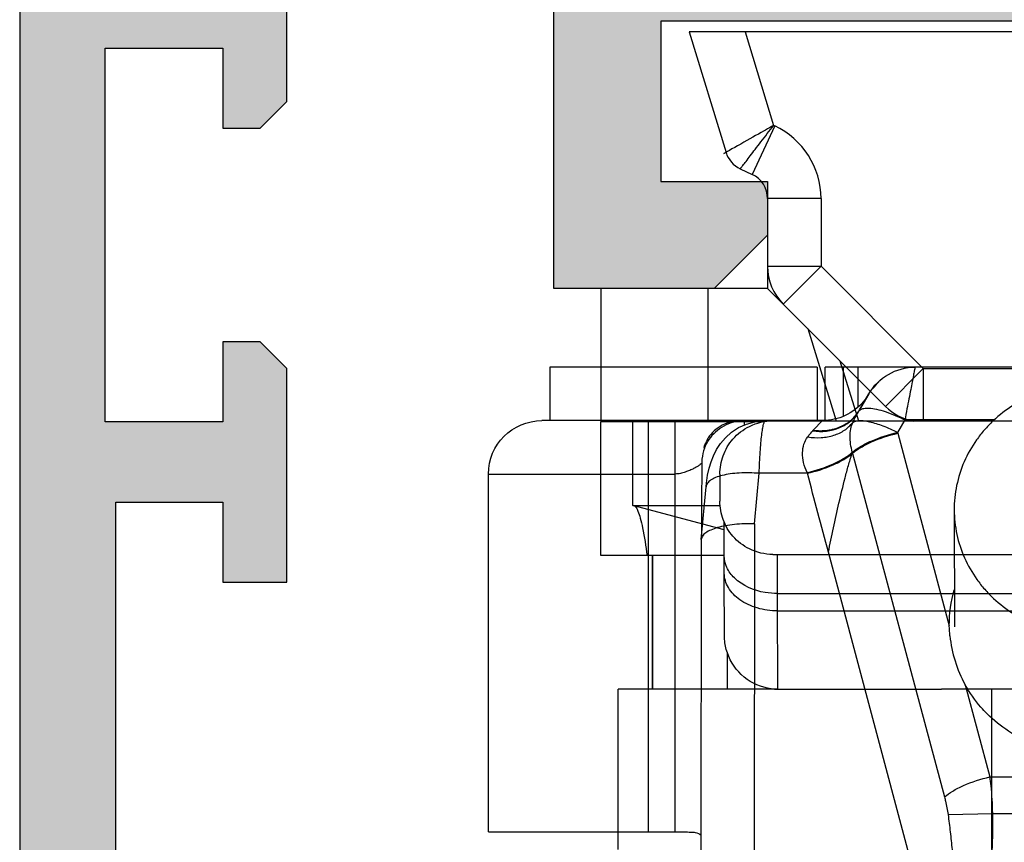
# Model space of a CAD drawing. Units: millimetres. Extents: x 533 to 1010, y -18 to 279.
# Drawn here: x 919 to 937, y 100 to 115 of the extents above; entities that cross this region are included whole.
import ezdxf

# ---------------------------------------------------------------- set-up
doc = ezdxf.new("R2010")
doc.units = ezdxf.units.MM
doc.header["$LTSCALE"] = 23.1
doc.layers.get('0').update_dxf_attribs({"linetype": 'CONTINUOUS'})
doc.layers.add('2', color=3, linetype='CONTINUOUS')
doc.layers.add('ALUMINUM', color=7, linetype='CONTINUOUS')

# ---------------------------------------------------------------- blocks, each defined once
blk = doc.blocks.new('23501')
h = blk.add_hatch(color=8)
h.dxf.hatch_style = 1
h.paths.add_polyline_path([(-6.6, -21.7), (-6.6, -1.8), (-28.4, -1.8), (-28.4, -21.7)], flags=16)
edge = h.paths.add_edge_path()
edge.add_line((-1, -4), (0, -3))
edge.add_line((0, -3), (0, 0))
edge.add_line((0, 0), (-35, 0))
edge.add_line((-35, 0), (-35, -3))
edge.add_line((-35, -3), (-34, -4))
edge.add_line((-34, -4), (-33, -4))
edge.add_line((-33, -4), (-33, -2))
edge.add_line((-33, -2), (-30, -2))
edge.add_line((-30, -2), (-30, -10.51))
edge.add_arc((-30.5, -11), 0.7, -44.4153, 44.4153, ccw=False)
edge.add_line((-30, -11.49), (-30, -20))
edge.add_line((-30, -20), (-33, -20))
edge.add_line((-33, -20), (-33, -18))
edge.add_line((-33, -18), (-34, -18))
edge.add_line((-34, -18), (-35, -19))
edge.add_line((-35, -19), (-35, -23.5))
edge.add_line((-35, -23.5), (-33, -23.5))
edge.add_line((-33, -23.5), (-33, -22))
edge.add_line((-33, -22), (-30, -22))
edge.add_line((-30, -22), (-30, -23.592))
edge.add_arc((-29.7, -23.592), 0.3, 180, 198)
edge.add_line((-29.985, -23.684), (-29.586, -24.913))
edge.add_arc((-29.872, -25.005), 0.3, -61.0957, 18, ccw=False)
edge.add_arc((-29.582, -25.531), 0.3, 118.9043, 178)
edge.add_line((-29.881, -25.52), (-29.934, -27.021))
edge.add_arc((-29.634, -27.031), 0.3, 178, 293)
edge.add_line((-29.517, -27.307), (-27.331, -26.379))
edge.add_arc((-27.448, -26.103), 0.3, 293, 333)
edge.add_line((-27.181, -26.239), (-26.947, -25.781))
edge.add_arc((-27.125, -25.69), 0.2, 333, 378)
edge.add_arc((-27.125, -25.69), 0.2, 18, 33)
edge.add_arc((-27.125, -25.69), 0.2, 33, 93)
edge.add_line((-27.136, -25.491), (-27.311, -25.5))
edge.add_arc((-27.321, -25.3), 0.2, 213, 273, ccw=False)
edge.add_line((-27.489, -25.409), (-28.606, -23.688))
edge.add_arc((-28.355, -23.525), 0.3, 198, 213, ccw=False)
edge.add_line((-28.64, -23.617), (-28.69, -23.465))
edge.add_arc((-28.407, -23.643), 0.335, 46.5694, 147.8042, ccw=False)
edge.add_arc((-27.953, -23.2), 0.3, 221.8103, 270)
edge.add_line((-27.953, -23.5), (-24.1, -23.5))
edge.add_arc((-24.1, -23.8), 0.3, 0, 90, ccw=False)
edge.add_line((-23.8, -23.8), (-23.8, -24.021))
edge.add_arc((-24.1, -24.021), 0.3, -31.3955, 0, ccw=False)
edge.add_line((-23.844, -24.177), (-24.771, -25.696))
edge.add_arc((-24.6, -25.8), 0.2, 148.6045, 180)
edge.add_arc((-24.6, -25.8), 0.2, 180, 270)
edge.add_line((-24.6, -26), (-23.175, -26))
edge.add_arc((-23.175, -25), 1, 270, 328.6045)
edge.add_line((-22.321, -25.521), (-22.137, -25.219))
edge.add_line((-22.137, -25.219), (-21.38, -23.979))
edge.add_arc((-20.526, -24.5), 1, 90, 148.6045, ccw=False)
edge.add_line((-20.526, -23.5), (-14.474, -23.5))
edge.add_arc((-14.474, -24.5), 1, 31.3955, 90, ccw=False)
edge.add_line((-13.62, -23.979), (-12.863, -25.219))
edge.add_line((-12.863, -25.219), (-12.679, -25.521))
edge.add_arc((-11.825, -25), 1, 211.3955, 270)
edge.add_line((-11.825, -26), (-10.4, -26))
edge.add_arc((-10.4, -25.8), 0.2, 270, 360)
edge.add_arc((-10.4, -25.8), 0.2, 0, 31.3955)
edge.add_line((-10.229, -25.696), (-11.156, -24.177))
edge.add_arc((-10.9, -24.021), 0.3, 180, 211.3955, ccw=False)
edge.add_line((-11.2, -24.021), (-11.2, -23.8))
edge.add_arc((-10.9, -23.8), 0.3, 90, 180, ccw=False)
edge.add_line((-10.9, -23.5), (-7.047, -23.5))
edge.add_arc((-7.047, -23.2), 0.3, 270, 318.1897)
edge.add_arc((-6.593, -23.643), 0.335, 32.1958, 133.4306, ccw=False)
edge.add_line((-6.31, -23.465), (-6.36, -23.617))
edge.add_arc((-6.645, -23.525), 0.3, 327, 342, ccw=False)
edge.add_line((-6.394, -23.688), (-7.511, -25.409))
edge.add_arc((-7.679, -25.3), 0.2, 267, 327, ccw=False)
edge.add_line((-7.689, -25.5), (-7.864, -25.491))
edge.add_arc((-7.875, -25.69), 0.2, 87, 147)
edge.add_arc((-7.875, -25.69), 0.2, 147, 162)
edge.add_arc((-7.875, -25.69), 0.2, 162, 207)
edge.add_line((-8.053, -25.781), (-7.819, -26.239))
edge.add_arc((-7.552, -26.103), 0.3, 207, 247)
edge.add_line((-7.669, -26.379), (-5.483, -27.307))
edge.add_arc((-5.366, -27.031), 0.3, 247, 362)
edge.add_line((-5.066, -27.021), (-5.119, -25.52))
edge.add_arc((-5.418, -25.531), 0.3, 2, 61.0957)
edge.add_arc((-5.128, -25.005), 0.3, 162, 241.0957, ccw=False)
edge.add_line((-5.414, -24.913), (-5.015, -23.684))
edge.add_arc((-5.3, -23.592), 0.3, 342, 360)
edge.add_line((-5, -23.592), (-5, -22))
edge.add_line((-5, -22), (-2, -22))
edge.add_line((-2, -22), (-2, -23.5))
edge.add_line((-2, -23.5), (0, -23.5))
edge.add_line((0, -23.5), (0, -19))
edge.add_line((0, -19), (-1, -18))
edge.add_line((-1, -18), (-2, -18))
edge.add_line((-2, -18), (-2, -20))
edge.add_line((-2, -20), (-5, -20))
edge.add_line((-5, -20), (-5, -11.49))
edge.add_arc((-4.5, -11), 0.7, 135.5847, 224.4153, ccw=False)
edge.add_line((-5, -10.51), (-5, -2))
edge.add_line((-5, -2), (-2, -2))
edge.add_line((-2, -2), (-2, -4))
edge.add_line((-2, -4), (-1, -4))
at = {"layer": '2', "color": 3}
blk.add_lwpolyline([(-5.414, -24.913), (-5.015, -23.684, 0.078702), (-5, -23.592), (-5, -22), (-2, -22), (-2, -23.5), (0, -23.5), (0, -19), (-1, -18), (-2, -18), (-2, -20), (-5, -20), (-5, -11.49, -0.408248), (-5, -10.51), (-5, -2), (-2, -2), (-2, -4), (-1, -4), (0, -3), (0, 0), (-35, 0)], format="xyb", dxfattribs=at)
blk = doc.blocks.new('65102')
at = {"layer": 'ALUMINUM', "color": 8}
blk.add_blockref('23501', (35, 65), dxfattribs=at)
blk = doc.blocks.new('frame_win')
at = {"layer": 'ALUMINUM', "color": 8}
blk.add_blockref('65102', (-35, -65), dxfattribs=at)
blk = doc.blocks.new('32200')
h = blk.add_hatch(color=8)
h.dxf.hatch_style = 1
h.paths.add_polyline_path([(-6.6, -30.4), (-32.4, -30.4), (-32.4, -1.8), (-6.6, -1.8)], flags=16)
edge = h.paths.add_edge_path()
edge.add_line((-56, -4.5), (-56, -0.5))
edge.add_arc((-55.5, -0.5), 0.5, 90, 180, ccw=False)
edge.add_line((-55.5, 0), (0, 0))
edge.add_line((0, 0), (0, -3))
edge.add_line((0, -3), (-1, -4))
edge.add_line((-1, -4), (-2, -4))
edge.add_line((-2, -4), (-2, -2))
edge.add_line((-2, -2), (-5, -2))
edge.add_line((-5, -2), (-5, -10.51))
edge.add_arc((-4.5, -11), 0.7, 135.5847, 224.4153)
edge.add_line((-5, -11.49), (-5, -20))
edge.add_line((-5, -20), (-2, -20))
edge.add_line((-2, -20), (-2, -18))
edge.add_line((-2, -18), (-1, -18))
edge.add_line((-1, -18), (0, -19))
edge.add_line((0, -19), (0, -23.5))
edge.add_line((0, -23.5), (-2, -23.5))
edge.add_line((-2, -23.5), (-2, -22))
edge.add_line((-2, -22), (-5, -22))
edge.add_line((-5, -22), (-5, -32.292))
edge.add_arc((-5.3, -32.292), 0.3, -18, 0, ccw=False)
edge.add_line((-5.015, -32.384), (-5.414, -33.613))
edge.add_arc((-5.128, -33.705), 0.3, 162, 241.0957)
edge.add_arc((-5.418, -34.231), 0.3, 2, 61.0957, ccw=False)
edge.add_line((-5.119, -34.22), (-5.066, -35.721))
edge.add_arc((-5.366, -35.731), 0.3, -113, 2, ccw=False)
edge.add_line((-5.483, -36.007), (-7.669, -35.079))
edge.add_arc((-7.552, -34.803), 0.3, 207, 247, ccw=False)
edge.add_line((-7.819, -34.939), (-8.053, -34.481))
edge.add_arc((-7.875, -34.39), 0.2, 162, 207, ccw=False)
edge.add_arc((-7.875, -34.39), 0.2, 147, 162, ccw=False)
edge.add_arc((-7.875, -34.39), 0.2, 87, 147, ccw=False)
edge.add_line((-7.864, -34.191), (-7.689, -34.2))
edge.add_arc((-7.679, -34), 0.2, 267, 327)
edge.add_line((-7.511, -34.109), (-6.394, -32.388))
edge.add_arc((-6.645, -32.225), 0.3, 327, 342)
edge.add_line((-6.36, -32.317), (-6.31, -32.165))
edge.add_arc((-6.593, -32.343), 0.335, 32.1958, 133.4306)
edge.add_arc((-7.047, -31.9), 0.3, 270, 318.1897, ccw=False)
edge.add_line((-7.047, -32.2), (-10.9, -32.2))
edge.add_arc((-10.9, -32.5), 0.3, 90, 180)
edge.add_line((-11.2, -32.5), (-11.2, -32.721))
edge.add_arc((-10.9, -32.721), 0.3, 180, 211.3955)
edge.add_line((-11.156, -32.877), (-10.229, -34.396))
edge.add_arc((-10.4, -34.5), 0.2, 0, 31.3955, ccw=False)
edge.add_arc((-10.4, -34.5), 0.2, 270, 360, ccw=False)
edge.add_line((-10.4, -34.7), (-11.825, -34.7))
edge.add_arc((-11.825, -33.7), 1, 211.3955, 270, ccw=False)
edge.add_line((-12.679, -34.221), (-12.863, -33.919))
edge.add_line((-12.863, -33.919), (-13.62, -32.679))
edge.add_arc((-14.474, -33.2), 1, 31.3955, 90)
edge.add_line((-14.474, -32.2), (-20.526, -32.2))
edge.add_arc((-20.526, -33.2), 1, 90, 148.6045)
edge.add_line((-21.38, -32.679), (-22.137, -33.919))
edge.add_line((-22.137, -33.919), (-22.321, -34.221))
edge.add_arc((-23.175, -33.7), 1, 270, 328.6045, ccw=False)
edge.add_line((-23.175, -34.7), (-24.6, -34.7))
edge.add_arc((-24.6, -34.5), 0.2, 180, 270, ccw=False)
edge.add_arc((-24.6, -34.5), 0.2, 148.6045, 180, ccw=False)
edge.add_line((-24.771, -34.396), (-23.844, -32.877))
edge.add_arc((-24.1, -32.721), 0.3, 328.6045, 360)
edge.add_line((-23.8, -32.721), (-23.8, -32.5))
edge.add_arc((-24.1, -32.5), 0.3, 0, 90)
edge.add_line((-24.1, -32.2), (-27.953, -32.2))
edge.add_arc((-27.953, -31.9), 0.3, 221.8103, 270, ccw=False)
edge.add_arc((-28.407, -32.343), 0.335, 46.5694, 147.8042)
edge.add_line((-28.69, -32.165), (-28.64, -32.317))
edge.add_arc((-28.355, -32.225), 0.3, 198, 213)
edge.add_line((-28.606, -32.388), (-27.489, -34.109))
edge.add_arc((-27.321, -34), 0.2, 213, 273)
edge.add_line((-27.311, -34.2), (-27.136, -34.191))
edge.add_arc((-27.125, -34.39), 0.2, 33, 93, ccw=False)
edge.add_arc((-27.125, -34.39), 0.2, 18, 33, ccw=False)
edge.add_arc((-27.125, -34.39), 0.2, -27, 18, ccw=False)
edge.add_line((-26.947, -34.481), (-27.181, -34.939))
edge.add_arc((-27.448, -34.803), 0.3, 293, 333, ccw=False)
edge.add_line((-27.331, -35.079), (-29.517, -36.007))
edge.add_arc((-29.634, -35.731), 0.3, 178, 293, ccw=False)
edge.add_line((-29.934, -35.721), (-29.881, -34.22))
edge.add_arc((-29.582, -34.231), 0.3, 118.9043, 178, ccw=False)
edge.add_arc((-29.872, -33.705), 0.3, 298.9043, 378)
edge.add_line((-29.586, -33.613), (-29.985, -32.384))
edge.add_arc((-29.7, -32.292), 0.3, 180, 198, ccw=False)
edge.add_line((-30, -32.292), (-30, -32))
edge.add_line((-30, -32), (-38.5, -32))
edge.add_line((-38.5, -32), (-38.5, -27.5))
edge.add_line((-38.5, -27.5), (-37, -27.5))
edge.add_line((-37, -27.5), (-37, -30))
edge.add_line((-37, -30), (-34, -30))
edge.add_line((-34, -30), (-34, -20.49))
edge.add_arc((-34.5, -20), 0.7, 315.5847, 404.4153)
edge.add_line((-34, -19.51), (-34, -10))
edge.add_line((-34, -10), (-37, -10))
edge.add_line((-37, -10), (-37, -12.5))
edge.add_line((-37, -12.5), (-38.5, -12.5))
edge.add_line((-38.5, -12.5), (-38.5, -8))
edge.add_line((-38.5, -8), (-34, -8))
edge.add_line((-34, -8), (-34, -1.8))
edge.add_line((-34, -1.8), (-46, -1.8))
edge.add_line((-46, -1.8), (-46, -3.8))
edge.add_line((-46, -3.8), (-44.5, -3.8))
edge.add_line((-44.5, -3.8), (-44.5, -5))
edge.add_line((-44.5, -5), (-48.5, -5))
edge.add_line((-48.5, -5), (-49, -4.5))
edge.add_line((-49, -4.5), (-49, -3.8))
edge.add_line((-49, -3.8), (-47.5, -3.8))
edge.add_line((-47.5, -3.8), (-47.5, -1.6))
edge.add_line((-47.5, -1.6), (-54.5, -1.6))
edge.add_line((-54.5, -1.6), (-54.5, -3.8))
edge.add_line((-54.5, -3.8), (-53, -3.8))
edge.add_line((-53, -3.8), (-53, -4.5))
edge.add_line((-53, -4.5), (-53.5, -5))
edge.add_line((-53.5, -5), (-55.5, -5))
edge.add_arc((-55.5, -4.5), 0.5, 180, 270, ccw=False)
at = {"color": 3}
blk.add_lwpolyline([(-55.5, 0), (0, 0)], dxfattribs=at)
blk.add_lwpolyline([(-34, -1.8), (-46, -1.8), (-46, -3.8), (-44.5, -3.8), (-44.5, -5), (-48.5, -5), (-49, -4.5), (-49, -3.8), (-47.5, -3.8), (-47.5, -1.6), (-54.5, -1.6), (-54.5, -3.8), (-53, -3.8), (-53, -4.5), (-53.5, -5), (-55.5, -5, -0.414214)], format="xyb", dxfattribs=at)
blk = doc.blocks.new('65108')
at = {"layer": 'ALUMINUM', "color": 8}
blk.add_blockref('32200', (0, 0), dxfattribs=at)
blk = doc.blocks.new('sash_win_open-in')
at = {"layer": 'ALUMINUM', "color": 8}
blk.add_blockref('65108', (20, 75), dxfattribs=at)
blk = doc.blocks.new('bat_anta')
at = {"color": 2, "linetype": 'Continuous'}
for p, q in [((227.942, 108.456), (236.113, 108.456)), ((235.502, 108.456), (235.502, 107.702)), ((235.781, 108.456), (235.781, 107.53)), ((236.113, 107.456), (236.113, 108.456)), ((236.268, 108.456), (241.268, 108.456)), ((236.268, 108.456), (236.268, 107.456)), ((241.268, 108.456), (241.268, 107.456)), ((235.472, 107.656), (235.297, 107.956)), ((235.298, 107.956), (235.472, 107.656)), ((232.951, 107.469), (234.624, 107.469)), ((234.624, 107.469), (234.759, 107.235)), ((236.163, 107.456), (241.419, 107.456)), ((236.337, 107.276), (236.163, 107.456)), ((237.269, 107.455), (237.233, 107.456)), ((237.432, 107.436), (237.269, 107.455)), ((237.3, 107.451), (237.625, 107.451)), ((237.589, 107.391), (237.432, 107.436)), ((237.735, 107.324), (237.589, 107.391)), ((237.866, 107.237), (237.735, 107.324)), ((234.756, 107.22), (233.791, 103.613)), ((237.979, 107.136), (237.866, 107.237)), ((238.072, 107.026), (237.979, 107.136)), ((238.147, 106.912), (238.072, 107.026)), ((238.205, 106.798), (238.147, 106.912)), ((238.382, 106.956), (238.366, 106.956)), ((235.607, 106.863), (233.882, 100.411)), ((235.614, 106.834), (235.607, 106.863)), ((238.25, 106.683), (238.205, 106.798)), ((238.286, 106.565), (238.25, 106.683)), ((238.315, 106.436), (238.286, 106.565)), ((236.448, 106.469), (236.454, 106.482)), ((236.448, 106.469), (237.35, 106.469)), ((237.438, 105.521), (237.35, 106.469)), ((238.337, 106.287), (238.315, 106.436)), ((238.427, 106.367), (238.428, 106.141)), ((242.419, 106.456), (238.924, 106.456)), ((238.924, 99.756), (238.924, 106.456)), ((239.424, 99.756), (239.424, 106.456)), ((242.419, 99.756), (242.419, 106.456)), ((238.345, 106.219), (238.337, 106.287)), ((238.436, 105.231), (238.345, 106.219)), ((238.428, 106.141), (238.428, 106.08)), ((233.7, 105.783), (233.691, 103.598)), ((237.438, 105.521), (237.442, 98.114)), ((238.436, 105.23), (238.437, 105.22)), ((238.437, 105.22), (238.441, 98.378)), ((234.083, 97.621), (236.054, 104.992)), ((233.497, 102.513), (233.035, 100.787)), ((233.035, 100.787), (229.35, 100.787)), ((232.985, 100.103), (229.4, 100.103)), ((233.815, 100.083), (232.985, 100.103)), ((242.419, 99.756), (238.742, 99.756))]:
    blk.add_line(p, q, dxfattribs=at)
for centre, radius, start, end in [((234.432, 107.456), 1, 29.993, 90.007), ((236.164, 108.457), 1.001, 210.0372, 220.0275), ((236.163, 108.455), 0.999, 219.9735, 270.0143), ((232.098, 105.703), 3.898, 29.6334, 30.0749), ((235.692, 106.654), 0.896, 42.8183, 43.9922), ((241.419, 106.456), 1, 0, 90), ((232.217, 107.899), 2.628, 345.0267, 345.351), ((237.622, 106.654), 0.803, 20.8677, 33.744), ((237.642, 106.733), 0.773, 17.1311, 24.1174), ((237.594, 106.717), 0.823, 16.82, 17.1972), ((236.103, 107.42), 0.764, 228.9396, 230.1123), ((231.481, 103.641), 2.31, 359.3054, 16.3327), ((231.647, 103.641), 2.144, 354.2587, 359.234)]:
    blk.add_arc(centre, radius, start, end, dxfattribs=at)
blk.add_ellipse((234.42, 107.456), major_axis=(-0.707, 0.708), ratio=0.999127, start_param=-1.71182, end_param=-1.546723, dxfattribs=at)
for points, knots in [([(234.432, 108.456), (234.432, 108.456), (234.432, 108.453), (234.434, 108.451), (234.434, 108.445), (234.436, 108.437), (234.438, 108.427), (234.441, 108.41), (234.447, 108.383), (234.455, 108.344), (234.464, 108.297), (234.474, 108.242), (234.492, 108.154), (234.516, 108.028), (234.549, 107.859), (234.585, 107.67), (234.611, 107.538), (234.624, 107.469)], [0, 0, 0, 0, 0.001143, 0.004531, 0.010152, 0.017995, 0.028048, 0.040298, 0.071324, 0.110844, 0.158584, 0.214261, 0.277502, 0.424955, 0.597338, 0.790668, 1, 1, 1, 1]), ([(231.2, 108.143), (231.364, 108.143), (231.61, 108.12), (231.928, 108.045), (232.236, 107.941), (232.599, 107.759), (232.918, 107.512), (233.139, 107.282), (233.333, 107.035), (233.527, 106.693), (233.669, 106.247), (233.701, 105.937), (233.7, 105.783)], [0, 0, 0, 0, 0.128745, 0.193006, 0.257064, 0.384204, 0.50996, 0.572344, 0.634351, 0.757167, 0.878883, 1, 1, 1, 1]), ([(235.292, 107.69), (235.246, 107.687), (235.144, 107.671), (234.917, 107.606), (234.743, 107.529), (234.624, 107.469)], [0, 0, 0, 0, 0.196422, 0.43458, 1, 1, 1, 1]), ([(235.486, 107.63), (235.479, 107.642), (235.451, 107.669), (235.382, 107.69), (235.325, 107.691), (235.292, 107.69)], [0, 0, 0, 0, 0.189816, 0.537066, 1, 1, 1, 1]), ([(236.337, 107.276), (236.249, 107.265), (236.074, 107.264), (235.825, 107.33), (235.615, 107.462), (235.511, 107.588), (235.472, 107.656)], [0, 0, 0, 0, 0.265387, 0.519686, 0.763218, 1, 1, 1, 1]), ([(235.6, 107.42), (235.567, 107.446), (235.49, 107.46), (235.383, 107.454), (235.233, 107.427), (235.02, 107.358), (234.849, 107.281), (234.759, 107.235)], [0, 0, 0, 0, 0.143266, 0.244231, 0.365021, 0.658158, 1, 1, 1, 1]), ([(236.349, 107.263), (236.18, 107.24), (235.915, 107.267), (235.631, 107.441), (235.526, 107.564), (235.486, 107.63)], [0, 0, 0, 0, 0.518913, 0.763285, 1, 1, 1, 1]), ([(235.6, 107.42), (235.591, 107.438), (235.554, 107.509), (235.516, 107.579), (235.486, 107.63)], [0, 0, 0, 0, 0.255829, 1, 1, 1, 1]), ([(236.441, 107.151), (236.358, 107.137), (236.193, 107.128), (235.956, 107.169), (235.75, 107.265), (235.642, 107.365), (235.6, 107.42)], [0, 0, 0, 0, 0.273608, 0.532205, 0.77343, 1, 1, 1, 1]), ([(235.607, 106.863), (235.634, 106.963), (235.663, 107.151), (235.635, 107.343), (235.6, 107.42)], [0, 0, 0, 0, 0.550874, 1, 1, 1, 1]), ([(237.35, 106.469), (237.346, 106.602), (237.338, 106.793), (237.32, 107.031), (237.305, 107.176), (237.289, 107.291), (237.271, 107.378), (237.256, 107.428), (237.238, 107.456), (237.229, 107.456)], [0, 0, 0, 0, 0.399456, 0.569682, 0.714959, 0.832158, 0.918834, 0.973896, 1, 1, 1, 1]), ([(237.626, 107.378), (237.626, 107.387), (237.626, 107.411), (237.626, 107.436), (237.625, 107.451)], [0, 0, 0, 0, 0.364077, 1, 1, 1, 1]), ([(237.625, 107.451), (237.693, 107.451), (237.828, 107.434), (238.014, 107.362), (238.172, 107.249), (238.256, 107.152), (238.29, 107.1)], [0, 0, 0, 0, 0.259783, 0.514561, 0.761435, 1, 1, 1, 1]), ([(237.675, 107.456), (237.739, 107.456), (237.866, 107.442), (238.043, 107.378), (238.195, 107.275), (238.272, 107.182), (238.303, 107.132)], [0, 0, 0, 0, 0.259662, 0.514941, 0.762118, 1, 1, 1, 1]), ([(238.924, 106.456), (238.924, 106.521), (238.924, 106.648), (238.924, 106.833), (238.924, 106.98), (238.924, 107.088), (238.924, 107.16), (238.923, 107.226), (238.923, 107.284), (238.923, 107.335), (238.923, 107.371), (238.923, 107.396), (238.923, 107.412), (238.923, 107.425), (238.923, 107.436), (238.923, 107.444), (238.923, 107.45), (238.923, 107.453), (238.923, 107.454), (238.922, 107.455), (238.923, 107.456), (238.923, 107.456)], [0, 0, 0, 0, 0.195071, 0.382691, 0.55556, 0.63439, 0.707099, 0.773006, 0.831459, 0.881914, 0.923871, 0.941533, 0.956931, 0.970026, 0.980779, 0.989167, 0.995175, 0.997282, 0.998789, 0.999696, 1, 1, 1, 1]), ([(239.424, 106.456), (239.424, 106.521), (239.424, 106.648), (239.424, 106.833), (239.424, 106.98), (239.424, 107.088), (239.424, 107.16), (239.423, 107.226), (239.423, 107.284), (239.423, 107.335), (239.423, 107.371), (239.423, 107.396), (239.423, 107.412), (239.423, 107.425), (239.423, 107.436), (239.423, 107.444), (239.423, 107.45), (239.423, 107.453), (239.423, 107.454), (239.422, 107.455), (239.423, 107.456), (239.423, 107.456)], [0, 0, 0, 0, 0.195071, 0.382691, 0.55556, 0.63439, 0.707099, 0.773006, 0.831459, 0.881914, 0.923871, 0.941533, 0.956931, 0.970026, 0.980779, 0.989167, 0.995175, 0.997282, 0.998789, 0.999696, 1, 1, 1, 1]), ([(235.602, 106.845), (235.555, 106.886), (235.44, 106.964), (235.161, 107.104), (234.923, 107.181), (234.756, 107.22)], [0, 0, 0, 0, 0.201602, 0.445117, 1, 1, 1, 1]), ([(235.607, 106.863), (235.56, 106.904), (235.444, 106.982), (235.166, 107.12), (234.927, 107.196), (234.759, 107.235)], [0, 0, 0, 0, 0.201504, 0.444902, 1, 1, 1, 1]), ([(236.441, 107.151), (236.434, 107.161), (236.404, 107.199), (236.374, 107.237), (236.349, 107.263)], [0, 0, 0, 0, 0.261755, 1, 1, 1, 1]), ([(236.454, 106.482), (236.481, 106.543), (236.524, 106.664), (236.546, 106.847), (236.521, 107.014), (236.472, 107.11), (236.441, 107.151)], [0, 0, 0, 0, 0.284598, 0.54625, 0.782287, 1, 1, 1, 1]), ([(238.303, 107.132), (238.307, 107.126), (238.323, 107.099), (238.337, 107.07), (238.347, 107.049)], [0, 0, 0, 0, 0.251541, 1, 1, 1, 1]), ([(238.373, 106.94), (238.398, 106.875), (238.42, 106.783), (238.425, 106.68), (238.426, 106.636), (238.426, 106.583), (238.427, 106.493), (238.427, 106.414), (238.427, 106.367)], [0, 0, 0, 0, 0.363327, 0.483184, 0.531537, 0.590149, 0.758654, 1, 1, 1, 1]), ([(236.454, 106.482), (236.286, 106.522), (236.047, 106.6), (235.769, 106.741), (235.654, 106.821), (235.607, 106.863)], [0, 0, 0, 0, 0.554311, 0.797929, 1, 1, 1, 1]), ([(236.448, 106.469), (236.284, 106.508), (236.051, 106.582), (235.776, 106.718), (235.662, 106.794), (235.614, 106.834)], [0, 0, 0, 0, 0.552, 0.79596, 1, 1, 1, 1]), ([(236.054, 104.992), (236.024, 105.144), (235.96, 105.451), (235.858, 105.915), (235.764, 106.304), (235.682, 106.611), (235.636, 106.761), (235.614, 106.834)], [0, 0, 0, 0, 0.244875, 0.496199, 0.751874, 0.878873, 1, 1, 1, 1]), ([(238.425, 106.655), (238.429, 106.651), (238.443, 106.639), (238.473, 106.617), (238.519, 106.589), (238.58, 106.556), (238.652, 106.523), (238.735, 106.491), (238.826, 106.464), (238.891, 106.456), (238.924, 106.456)], [0, 0, 0, 0, 0.030918, 0.101439, 0.203289, 0.330653, 0.478641, 0.642691, 0.818221, 1, 1, 1, 1]), ([(236.054, 104.992), (236.119, 105.239), (236.251, 105.73), (236.382, 106.223), (236.448, 106.469)], [0, 0, 0, 0, 0.5, 1, 1, 1, 1]), ([(237.35, 106.469), (237.474, 106.479), (237.656, 106.483), (237.887, 106.461), (238.036, 106.433), (238.16, 106.395), (238.256, 106.347), (238.322, 106.29), (238.342, 106.242), (238.344, 106.219)], [0, 0, 0, 0, 0.345009, 0.50224, 0.642654, 0.762782, 0.860708, 0.93748, 1, 1, 1, 1]), ([(238.428, 106.08), (238.428, 106.024), (238.429, 105.764), (238.43, 105.504), (238.43, 105.3)], [0, 0, 0, 0, 0.214937, 1, 1, 1, 1]), ([(233.7, 105.783), (233.699, 105.63), (233.666, 105.322), (233.521, 104.88), (233.326, 104.541), (233.132, 104.296), (232.911, 104.068), (232.592, 103.824), (232.232, 103.644), (231.925, 103.541), (231.608, 103.467), (231.363, 103.445), (231.2, 103.445)], [0, 0, 0, 0, 0.121135, 0.242864, 0.365683, 0.427687, 0.490066, 0.615808, 0.742935, 0.806987, 0.871246, 1, 1, 1, 1]), ([(237.438, 105.521), (237.563, 105.526), (237.746, 105.522), (237.978, 105.491), (238.127, 105.457), (238.251, 105.414), (238.347, 105.362), (238.413, 105.303), (238.434, 105.253), (238.436, 105.23)], [0, 0, 0, 0, 0.342556, 0.499343, 0.639938, 0.760736, 0.859562, 0.937291, 1, 1, 1, 1]), ([(233.78, 103.427), (233.764, 103.268), (233.699, 102.951), (233.575, 102.653), (233.497, 102.513)], [0, 0, 0, 0, 0.499048, 1, 1, 1, 1]), ([(233.083, 101.966), (233.124, 102.007), (233.28, 102.174), (233.414, 102.363), (233.497, 102.513)], [0, 0, 0, 0, 0.251933, 1, 1, 1, 1]), ([(231.192, 101.2), (231.542, 101.2), (232.242, 101.333), (232.84, 101.724), (233.083, 101.966)], [0, 0, 0, 0, 0.50436, 1, 1, 1, 1]), ([(233.035, 100.787), (233.028, 100.732), (233.001, 100.505), (232.987, 100.276), (232.985, 100.103)], [0, 0, 0, 0, 0.243408, 1, 1, 1, 1]), ([(233.882, 100.411), (233.834, 100.452), (233.719, 100.531), (233.441, 100.67), (233.203, 100.747), (233.035, 100.787)], [0, 0, 0, 0, 0.201602, 0.445118, 1, 1, 1, 1]), ([(233.882, 100.411), (233.875, 100.385), (233.847, 100.277), (233.826, 100.167), (233.815, 100.083)], [0, 0, 0, 0, 0.245695, 1, 1, 1, 1]), ([(232.985, 100.103), (232.98, 99.87), (232.984, 99.405), (233.042, 98.824), (233.136, 98.368), (233.239, 98.034), (233.387, 97.717), (233.534, 97.531), (233.622, 97.456)], [0, 0, 0, 0, 0.25017, 0.500273, 0.625356, 0.750406, 0.875361, 1, 1, 1, 1]), ([(233.815, 100.083), (233.8, 99.974), (233.773, 99.756), (233.739, 99.427), (233.714, 99.098), (233.703, 98.822), (233.702, 98.602), (233.707, 98.437), (233.717, 98.272), (233.737, 98.107), (233.768, 97.945), (233.811, 97.812), (233.865, 97.715), (233.921, 97.652), (233.998, 97.614), (234.055, 97.616), (234.083, 97.621)], [0, 0, 0, 0, 0.124821, 0.249652, 0.374499, 0.499367, 0.561818, 0.624282, 0.686764, 0.749271, 0.811816, 0.874405, 0.905787, 0.9372, 0.968587, 1, 1, 1, 1]), ([(238.742, 99.756), (238.707, 99.756), (238.641, 99.755), (238.539, 99.749), (238.462, 99.727), (238.439, 99.694)], [0, 0, 0, 0, 0.337124, 0.621306, 1, 1, 1, 1])]:
    blk.add_open_spline(points, degree=3, knots=knots, dxfattribs=at)

msp = doc.modelspace()

# ---------------------------------------------------------------- linework, layer by layer
at = {"linetype": 'Continuous'}
for p, q in [((941.119, 115.119), (931.185, 115.119)), ((931.185, 115.119), (931.875, 112.865)), ((932.231, 115.119), (932.766, 113.37)), ((932.787, 113.36), (932.364, 112.454)), ((932.766, 113.37), (932.787, 113.36)), ((932.141, 112.558), (932.364, 112.454)), ((933.653, 112.001), (932.653, 112.001)), ((932.653, 112.001), (932.653, 110.319)), ((933.653, 112.001), (933.653, 110.733)), ((932.653, 110.733), (933.653, 110.733)), ((933.653, 110.733), (932.946, 110.026)), ((933.653, 110.733), (935.567, 108.819)), ((932.653, 110.319), (929.537, 110.319)), ((929.537, 107.819), (929.537, 110.319)), ((931.537, 110.319), (931.537, 107.819)), ((932.653, 110.319), (934.86, 108.112)), ((933.406, 109.566), (933.934, 107.84)), ((934.008, 108.964), (934.352, 107.84)), ((935.567, 108.819), (934.86, 108.112)), ((935.567, 108.819), (942.587, 108.819)), ((935.567, 108.819), (935.567, 107.84)), ((932.753, 107.84), (950.753, 107.84)), ((929.531, 105.319), (929.531, 107.819)), ((932.566, 107.819), (929.537, 107.819)), ((930.131, 106.257), (930.131, 107.819)), ((931.76, 106.844), (931.76, 106.335)), ((931.84, 105.799), (930.131, 106.257)), ((930.131, 106.257), (931.76, 106.257)), ((931.841, 105.319), (929.531, 105.319)), ((930.497, 105.319), (930.497, 102.819)), ((930.499, 102.819), (930.499, 105.319)), ((931.842, 104.989), (931.841, 105.313)), ((932.753, 105.34), (950.753, 105.34)), ((932.84, 104.607), (950.84, 104.607)), ((932.841, 104.284), (932.84, 104.607)), ((932.841, 104.284), (950.841, 104.284)), ((931.9, 102.819), (931.9, 103.497)), ((929.856, 99.819), (929.856, 102.819)), ((932.846, 102.819), (929.857, 102.819)), ((932.846, 102.819), (935.909, 102.819)), ((945.783, 102.819), (935.909, 102.819)), ((936.846, 102.819), (936.846, 99.819))]:
    msp.add_line(p, q, dxfattribs=at)
for centre, radius, start, end in [((932.153, 112.001), 1.5, 0, 65), ((932.353, 113.011), 0.5, 197, 245), ((932.153, 112.001), 0.5, 0, 65), ((933.653, 110.733), 1, 180, 225), ((935.567, 108.819), 1, 225, 259.0017), ((932.846, 103.82), 1.001, 262.7767, 269.9867)]:
    msp.add_arc(centre, radius, start, end, dxfattribs=at)
for points, knots in [([(932.766, 113.37), (932.654, 113.306), (932.468, 113.202), (931.69, 112.761), (931.875, 112.865)], [0, 0, 0, 0, 0.378789, 1, 1, 1, 1]), ([(932.141, 112.558), (932.141, 112.556), (932.149, 112.568), (932.154, 112.574), (932.172, 112.597), (932.202, 112.636), (932.256, 112.706), (932.332, 112.806), (932.426, 112.928), (932.572, 113.118), (932.686, 113.268), (932.766, 113.37)], [0, 0, 0, 0, 0.004952, 0.019696, 0.04405, 0.077796, 0.171687, 0.297237, 0.449068, 0.621211, 1, 1, 1, 1]), ([(931.76, 106.845), (931.76, 106.961), (931.802, 107.199), (931.993, 107.522), (932.318, 107.774), (932.603, 107.84), (932.753, 107.84)], [0, 0, 0, 0, 0.224532, 0.457304, 0.709468, 1, 1, 1, 1]), ([(930.154, 106.253), (930.156, 106.252), (930.167, 106.247), (930.176, 106.238), (930.182, 106.231)], [0, 0, 0, 0, 0.218763, 1, 1, 1, 1]), ([(930.182, 106.231), (930.186, 106.226), (930.204, 106.202), (930.217, 106.174), (930.226, 106.152)], [0, 0, 0, 0, 0.204163, 1, 1, 1, 1]), ([(932.753, 105.34), (932.603, 105.34), (932.318, 105.406), (931.993, 105.657), (931.802, 105.98), (931.76, 106.219), (931.76, 106.335)], [0, 0, 0, 0, 0.290532, 0.542696, 0.775468, 1, 1, 1, 1]), ([(930.226, 106.152), (930.244, 106.109), (930.277, 106.005), (930.34, 105.728), (930.375, 105.493), (930.398, 105.319)], [0, 0, 0, 0, 0.162461, 0.383296, 1, 1, 1, 1]), ([(931.841, 105.313), (931.841, 105.375), (931.841, 105.588), (931.84, 105.8), (931.84, 105.952)], [0, 0, 0, 0, 0.289672, 1, 1, 1, 1]), ([(932.032, 104.899), (931.974, 104.955), (931.878, 105.082), (931.841, 105.239), (931.841, 105.313)], [0, 0, 0, 0, 0.520269, 1, 1, 1, 1]), ([(932.84, 104.607), (932.84, 104.662), (932.84, 104.766), (932.84, 104.912), (932.839, 105.037), (932.839, 105.142), (932.839, 105.215), (932.838, 105.263), (932.838, 105.29), (932.838, 105.31), (932.839, 105.327), (932.836, 105.333), (932.839, 105.34), (932.837, 105.34)], [0, 0, 0, 0, 0.224672, 0.424426, 0.596884, 0.740133, 0.852984, 0.897659, 0.934344, 0.962978, 0.983502, 0.995861, 1, 1, 1, 1]), ([(932.841, 104.284), (932.712, 104.284), (932.462, 104.317), (932.136, 104.465), (931.903, 104.695), (931.842, 104.896), (931.842, 104.989)], [0, 0, 0, 0, 0.288016, 0.555308, 0.790466, 1, 1, 1, 1]), ([(932.72, 102.827), (932.538, 102.85), (932.179, 103.002), (931.908, 103.397), (931.849, 103.687), (931.845, 103.829), (931.845, 103.939), (931.844, 104.106), (931.843, 104.464), (931.842, 104.766), (931.842, 104.989)], [0, 0, 0, 0, 0.211908, 0.42356, 0.524033, 0.549654, 0.587455, 0.651276, 0.742365, 1, 1, 1, 1]), ([(932.84, 104.607), (932.762, 104.607), (932.474, 104.631), (932.184, 104.751), (932.032, 104.899)], [0, 0, 0, 0, 0.268977, 1, 1, 1, 1]), ([(932.845, 102.915), (932.844, 102.981), (932.842, 103.437), (932.841, 103.893), (932.841, 104.284)], [0, 0, 0, 0, 0.143403, 1, 1, 1, 1]), ([(932.846, 102.819), (932.846, 102.819), (932.846, 102.822), (932.845, 102.826), (932.846, 102.834), (932.845, 102.85), (932.845, 102.877), (932.845, 102.901), (932.845, 102.915)], [0, 0, 0, 0, 0.015825, 0.062935, 0.141321, 0.250918, 0.563465, 1, 1, 1, 1])]:
    msp.add_open_spline(points, degree=3, knots=knots, dxfattribs=at)

# ---------------------------------------------------------------- block references
at = {"xscale": -1, "rotation": 90}
for name, p in [('frame_win', (928.653, 110.319)), ('sash_win_open-in', (993.653, 80.319))]:
    msp.add_blockref(name, p, dxfattribs=at)
at = {"xscale": -1}
msp.add_blockref('bat_anta', (1169.846, 0.389), dxfattribs=at)

doc.saveas('drawing.dxf')
